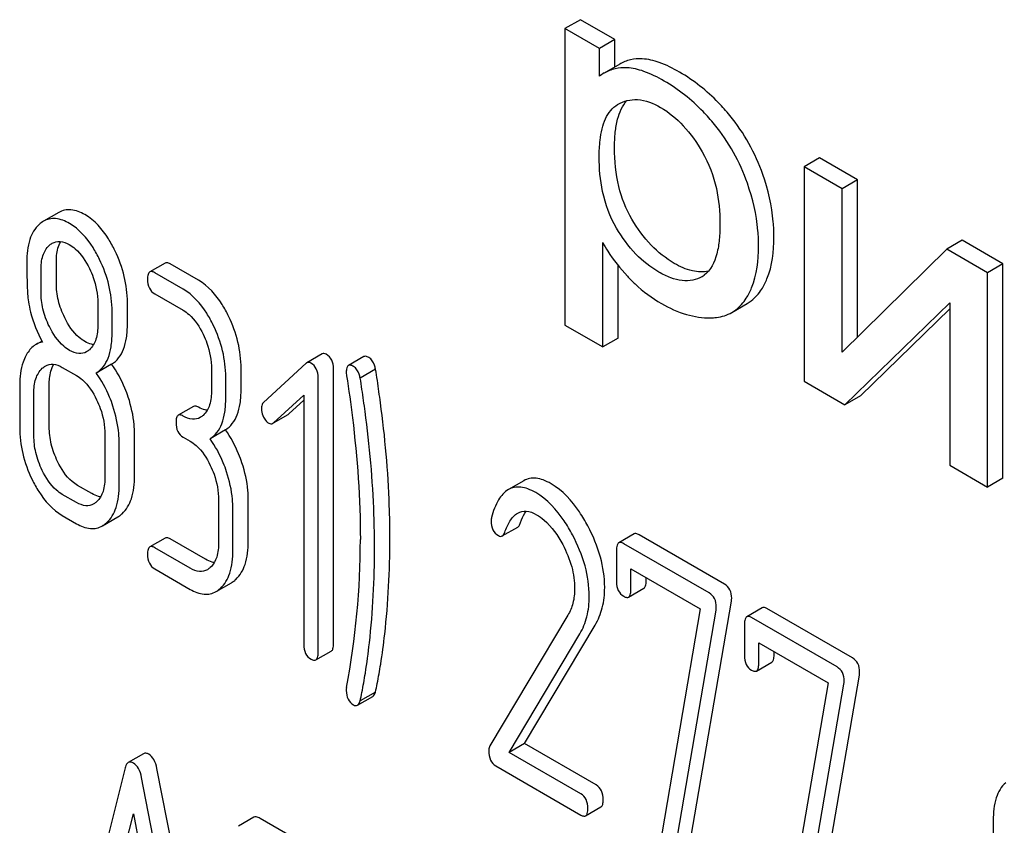
# Model space of a CAD drawing. Units: millimetres. Extents: x 0 to 4200, y -3 to 2970.
# Drawn here: x 3247 to 3261, y 2055 to 2066 of the extents above; entities that cross this region are included whole.
import ezdxf

# ---------------------------------------------------------------- set-up
doc = ezdxf.new("R2010")
doc.units = ezdxf.units.MM
doc.header["$LTSCALE"] = 231
doc.layers.get('0').update_dxf_attribs({"linetype": 'CONTINUOUS'})

msp = doc.modelspace()

# ---------------------------------------------------------------- linework, layer by layer
at = {"color": 7, "linetype": 'Continuous'}
for p, q in [((3255.225, 2066.232), (3255.012, 2066.109)), ((3255.7, 2065.957), (3255.225, 2066.232)), ((3255.012, 2066.109), (3255.012, 2062.019)), ((3255.488, 2065.835), (3255.012, 2066.109)), ((3255.7, 2065.957), (3255.488, 2065.835)), ((3255.7, 2065.58), (3255.7, 2065.957)), ((3255.488, 2065.451), (3255.488, 2065.835)), ((3255.768, 2065.619), (3255.556, 2065.496)), ((3255.74, 2065.063), (3255.746, 2065.066)), ((3258.527, 2064.325), (3258.315, 2064.203)), ((3259.049, 2064.024), (3258.527, 2064.325)), ((3258.315, 2064.203), (3258.315, 2061.245)), ((3258.837, 2063.901), (3258.315, 2064.203)), ((3259.049, 2064.024), (3258.837, 2063.901)), ((3259.049, 2061.854), (3259.049, 2064.024)), ((3258.837, 2061.646), (3258.837, 2063.901)), ((3248.026, 2063.573), (3247.814, 2063.451)), ((3255.534, 2061.717), (3255.534, 2063.157)), ((3260.496, 2063.189), (3260.284, 2063.066)), ((3261.058, 2062.864), (3260.496, 2063.189)), ((3260.284, 2063.066), (3258.837, 2061.646)), ((3260.846, 2062.741), (3260.284, 2063.066)), ((3247.992, 2062.6), (3247.992, 2062.898)), ((3247.78, 2062.478), (3247.78, 2062.775)), ((3249.494, 2062.875), (3249.282, 2062.753)), ((3249.954, 2062.638), (3249.562, 2062.864)), ((3255.747, 2061.84), (3255.747, 2062.841)), ((3261.058, 2062.864), (3260.846, 2062.741)), ((3261.058, 2059.906), (3261.058, 2062.864)), ((3249.742, 2062.515), (3249.349, 2062.742)), ((3256.905, 2062.688), (3256.903, 2062.687)), ((3260.846, 2059.784), (3260.846, 2062.741)), ((3249.349, 2062.45), (3249.742, 2062.224)), ((3248.565, 2062.322), (3248.565, 2062.025)), ((3248.761, 2061.912), (3248.761, 2062.209)), ((3248.973, 2062.034), (3248.973, 2062.332)), ((3257.316, 2062.194), (3257.528, 2062.317)), ((3258.878, 2060.921), (3260.324, 2062.327)), ((3259.09, 2061.043), (3260.324, 2062.243)), ((3260.324, 2062.327), (3260.324, 2060.085)), ((3255.012, 2062.019), (3255.534, 2061.717)), ((3247.794, 2061.799), (3247.712, 2061.752)), ((3255.747, 2061.84), (3255.534, 2061.717)), ((3251.661, 2061.622), (3251.449, 2061.499)), ((3252.236, 2061.584), (3252.024, 2061.461)), ((3248.074, 2061.435), (3248.271, 2061.322)), ((3248.755, 2061.48), (3248.543, 2061.357)), ((3250.134, 2061.413), (3250.134, 2061.122)), ((3250.542, 2061.131), (3250.542, 2061.423)), ((3251.439, 2061.492), (3250.852, 2060.952)), ((3251.818, 2057.622), (3251.818, 2061.416)), ((3252.398, 2061.411), (3252.186, 2061.288)), ((3250.33, 2061.008), (3250.33, 2061.3)), ((3251.605, 2057.5), (3251.605, 2061.294)), ((3247.486, 2061.192), (3247.486, 2060.608)), ((3247.894, 2060.617), (3247.894, 2061.201)), ((3258.315, 2061.245), (3258.878, 2060.921)), ((3247.682, 2060.495), (3247.682, 2061.078)), ((3250.989, 2060.672), (3251.409, 2061.054)), ((3251.202, 2060.794), (3251.409, 2060.983)), ((3251.409, 2061.054), (3251.409, 2057.613)), ((3259.09, 2061.043), (3258.878, 2060.921)), ((3249.887, 2060.898), (3249.675, 2060.776)), ((3250.99, 2060.67), (3251.191, 2060.786)), ((3250.325, 2060.574), (3250.113, 2060.451)), ((3248.663, 2060.512), (3248.663, 2059.928)), ((3249.071, 2059.938), (3249.071, 2060.521)), ((3249.742, 2060.473), (3249.84, 2060.416)), ((3248.859, 2059.815), (3248.859, 2060.399)), ((3260.324, 2060.085), (3260.846, 2059.784)), ((3261.058, 2059.906), (3260.846, 2059.784)), ((3248.483, 2059.694), (3248.286, 2059.807)), ((3254.443, 2059.872), (3254.231, 2059.75)), ((3248.271, 2059.571), (3248.074, 2059.684)), ((3250.232, 2059.606), (3250.232, 2059.022)), ((3250.428, 2058.909), (3250.428, 2059.493)), ((3250.641, 2059.031), (3250.641, 2059.615)), ((3248.074, 2059.393), (3248.271, 2059.279)), ((3248.628, 2059.25), (3248.84, 2059.372)), ((3254.148, 2059.11), (3254.36, 2059.233)), ((3249.494, 2059.082), (3249.282, 2058.959)), ((3255.968, 2059.138), (3255.756, 2059.015)), ((3257.214, 2058.446), (3256.035, 2059.127)), ((3249.84, 2058.665), (3249.349, 2058.948)), ((3250.052, 2058.788), (3249.562, 2059.071)), ((3257.002, 2058.324), (3255.823, 2059.004)), ((3255.725, 2058.915), (3255.725, 2058.477)), ((3249.349, 2058.656), (3249.84, 2058.373)), ((3255.921, 2058.364), (3255.921, 2058.656)), ((3255.921, 2058.656), (3256.879, 2058.103)), ((3250.197, 2058.344), (3250.409, 2058.466)), ((3256.133, 2058.487), (3256.133, 2058.533)), ((3255.891, 2058.267), (3256.103, 2058.389)), ((3256.72, 2054.76), (3257.31, 2058.21)), ((3255.052, 2058.017), (3253.975, 2056.213)), ((3256.879, 2058.103), (3256.316, 2054.813)), ((3256.508, 2054.638), (3257.098, 2058.087)), ((3257.734, 2058.119), (3257.522, 2057.996)), ((3258.98, 2057.427), (3257.801, 2058.108)), ((3254.454, 2056.246), (3255.429, 2057.881)), ((3257.491, 2057.896), (3257.491, 2057.458)), ((3258.768, 2057.304), (3257.589, 2057.985)), ((3254.242, 2056.124), (3255.217, 2057.758)), ((3257.687, 2057.345), (3257.687, 2057.637)), ((3257.687, 2057.637), (3258.644, 2057.084)), ((3251.575, 2057.4), (3251.787, 2057.522)), ((3257.899, 2057.467), (3257.899, 2057.514)), ((3257.656, 2057.247), (3257.868, 2057.37)), ((3258.486, 2053.741), (3259.076, 2057.19)), ((3258.644, 2057.084), (3258.081, 2053.793)), ((3258.273, 2053.618), (3258.864, 2057.068)), ((3252.398, 2056.957), (3252.186, 2056.835)), ((3252.148, 2056.775), (3252.36, 2056.898)), ((3254.454, 2056.246), (3254.242, 2056.124)), ((3255.443, 2055.675), (3254.454, 2056.246)), ((3249.197, 2056.107), (3248.985, 2055.985)), ((3255.231, 2055.553), (3254.242, 2056.124)), ((3248.942, 2055.911), (3248.117, 2052.623)), ((3250.206, 2051.661), (3249.381, 2055.902)), ((3254.058, 2055.938), (3255.231, 2055.261)), ((3249.994, 2051.539), (3249.169, 2055.78)), ((3248.638, 2053.597), (3249.055, 2055.279)), ((3249.055, 2055.279), (3249.473, 2053.115)), ((3255.298, 2055.25), (3255.51, 2055.372)), ((3250.719, 2055.23), (3250.507, 2055.108)), ((3252.223, 2054.396), (3250.805, 2055.214))]:
    msp.add_line(p, q, dxfattribs=at)
for centre, radius, start, end in [((3255.841, 2065.003), 0.571, 120.066, 128.276), ((3256.744, 2062.966), 0.321, 300.013, 305.804), ((3241.22, 2059.054), 10.968, 349.3117, 0.0346)]:
    msp.add_arc(centre, radius, start, end, dxfattribs=at)
for points, knots in [([(3256.08, 2065.692), (3256.025, 2065.694), (3255.916, 2065.686), (3255.814, 2065.646), (3255.768, 2065.619)], [0, 0, 0, 0, 0.50686, 1, 1, 1, 1]), ([(3256.593, 2065.509), (3256.504, 2065.56), (3256.34, 2065.643), (3256.159, 2065.688), (3256.08, 2065.692)], [0, 0, 0, 0, 0.5659, 1, 1, 1, 1]), ([(3255.867, 2065.569), (3255.813, 2065.571), (3255.704, 2065.563), (3255.602, 2065.523), (3255.556, 2065.496)], [0, 0, 0, 0, 0.50686, 1, 1, 1, 1]), ([(3256.381, 2065.386), (3256.291, 2065.438), (3256.127, 2065.52), (3255.947, 2065.566), (3255.867, 2065.569)], [0, 0, 0, 0, 0.5659, 1, 1, 1, 1]), ([(3257.288, 2064.911), (3257.238, 2064.972), (3257.035, 2065.201), (3256.79, 2065.395), (3256.593, 2065.509)], [0, 0, 0, 0, 0.256655, 1, 1, 1, 1]), ([(3257.076, 2064.788), (3257.026, 2064.849), (3256.822, 2065.078), (3256.578, 2065.272), (3256.381, 2065.386)], [0, 0, 0, 0, 0.256655, 1, 1, 1, 1]), ([(3255.485, 2064.341), (3255.485, 2064.417), (3255.491, 2064.547), (3255.52, 2064.723), (3255.566, 2064.864), (3255.637, 2064.983), (3255.704, 2065.041), (3255.74, 2065.063)], [0, 0, 0, 0, 0.286395, 0.487023, 0.672401, 0.841817, 1, 1, 1, 1]), ([(3255.697, 2064.464), (3255.697, 2064.535), (3255.703, 2064.669), (3255.739, 2064.894), (3255.803, 2065.045), (3255.868, 2065.116)], [0, 0, 0, 0, 0.314224, 0.581575, 1, 1, 1, 1]), ([(3255.746, 2065.066), (3255.785, 2065.089), (3255.872, 2065.124), (3256.079, 2065.141), (3256.235, 2065.078), (3256.332, 2065.022)], [0, 0, 0, 0, 0.219499, 0.451828, 1, 1, 1, 1]), ([(3256.332, 2065.022), (3256.448, 2064.955), (3256.67, 2064.771), (3256.834, 2064.537), (3256.908, 2064.407)], [0, 0, 0, 0, 0.473685, 1, 1, 1, 1]), ([(3257.531, 2063.975), (3257.48, 2064.122), (3257.352, 2064.409), (3257.175, 2064.668), (3257.076, 2064.788)], [0, 0, 0, 0, 0.498767, 1, 1, 1, 1]), ([(3257.743, 2064.098), (3257.692, 2064.245), (3257.564, 2064.531), (3257.387, 2064.79), (3257.288, 2064.911)], [0, 0, 0, 0, 0.498767, 1, 1, 1, 1]), ([(3255.936, 2063.48), (3255.855, 2063.62), (3255.729, 2063.943), (3255.697, 2064.285), (3255.697, 2064.464)], [0, 0, 0, 0, 0.476204, 1, 1, 1, 1]), ([(3256.908, 2064.407), (3256.998, 2064.251), (3257.121, 2063.925), (3257.152, 2063.582), (3257.152, 2063.42)], [0, 0, 0, 0, 0.528119, 1, 1, 1, 1]), ([(3255.724, 2063.358), (3255.634, 2063.513), (3255.514, 2063.839), (3255.485, 2064.181), (3255.485, 2064.341)], [0, 0, 0, 0, 0.528261, 1, 1, 1, 1]), ([(3257.686, 2063.11), (3257.686, 2063.18), (3257.672, 2063.474), (3257.604, 2063.765), (3257.531, 2063.975)], [0, 0, 0, 0, 0.241057, 1, 1, 1, 1]), ([(3257.898, 2063.232), (3257.898, 2063.303), (3257.884, 2063.597), (3257.816, 2063.887), (3257.743, 2064.098)], [0, 0, 0, 0, 0.241057, 1, 1, 1, 1]), ([(3248.387, 2063.543), (3248.327, 2063.577), (3248.233, 2063.616), (3248.105, 2063.609), (3248.051, 2063.588), (3248.026, 2063.573)], [0, 0, 0, 0, 0.542175, 0.772235, 1, 1, 1, 1]), ([(3248.174, 2063.42), (3248.115, 2063.455), (3248.021, 2063.494), (3247.893, 2063.487), (3247.838, 2063.465), (3247.814, 2063.451)], [0, 0, 0, 0, 0.542175, 0.772235, 1, 1, 1, 1]), ([(3248.8, 2063.047), (3248.773, 2063.103), (3248.67, 2063.293), (3248.52, 2063.465), (3248.387, 2063.543)], [0, 0, 0, 0, 0.286906, 1, 1, 1, 1]), ([(3256.521, 2062.871), (3256.404, 2062.939), (3256.179, 2063.119), (3256.011, 2063.352), (3255.936, 2063.48)], [0, 0, 0, 0, 0.475433, 1, 1, 1, 1]), ([(3247.756, 2063.409), (3247.695, 2063.354), (3247.599, 2063.183), (3247.584, 2062.994), (3247.584, 2062.889)], [0, 0, 0, 0, 0.437405, 1, 1, 1, 1]), ([(3248.588, 2062.925), (3248.561, 2062.981), (3248.458, 2063.17), (3248.308, 2063.343), (3248.174, 2063.42)], [0, 0, 0, 0, 0.286906, 1, 1, 1, 1]), ([(3256.309, 2062.749), (3256.192, 2062.816), (3255.967, 2062.996), (3255.8, 2063.229), (3255.724, 2063.358)], [0, 0, 0, 0, 0.47319, 1, 1, 1, 1]), ([(3257.152, 2063.42), (3257.152, 2063.347), (3257.147, 2063.206), (3257.109, 2062.956), (3257.025, 2062.773), (3256.932, 2062.706)], [0, 0, 0, 0, 0.285579, 0.551762, 1, 1, 1, 1]), ([(3247.935, 2063.149), (3247.967, 2063.167), (3248.052, 2063.186), (3248.131, 2063.153), (3248.17, 2063.131)], [0, 0, 0, 0, 0.449078, 1, 1, 1, 1]), ([(3247.992, 2062.898), (3247.992, 2062.925), (3247.996, 2063.019), (3248.018, 2063.115), (3248.052, 2063.173)], [0, 0, 0, 0, 0.288359, 1, 1, 1, 1]), ([(3255.534, 2063.157), (3255.556, 2063.117), (3255.654, 2062.952), (3255.774, 2062.801), (3255.874, 2062.694)], [0, 0, 0, 0, 0.239165, 1, 1, 1, 1]), ([(3257.727, 2062.512), (3257.756, 2062.558), (3257.869, 2062.781), (3257.898, 2063.038), (3257.898, 2063.232)], [0, 0, 0, 0, 0.217841, 1, 1, 1, 1]), ([(3247.78, 2062.775), (3247.78, 2062.843), (3247.79, 2062.967), (3247.853, 2063.081), (3247.894, 2063.118)], [0, 0, 0, 0, 0.547167, 1, 1, 1, 1]), ([(3248.17, 2063.131), (3248.199, 2063.114), (3248.318, 2063.028), (3248.399, 2062.901), (3248.449, 2062.8)], [0, 0, 0, 0, 0.228247, 1, 1, 1, 1]), ([(3248.973, 2062.332), (3248.973, 2062.452), (3248.942, 2062.7), (3248.855, 2062.933), (3248.8, 2063.047)], [0, 0, 0, 0, 0.488699, 1, 1, 1, 1]), ([(3257.515, 2062.39), (3257.544, 2062.435), (3257.657, 2062.658), (3257.686, 2062.915), (3257.686, 2063.11)], [0, 0, 0, 0, 0.217841, 1, 1, 1, 1]), ([(3247.584, 2062.889), (3247.584, 2062.777), (3247.586, 2062.595), (3247.596, 2062.412), (3247.607, 2062.341)], [0, 0, 0, 0, 0.609104, 1, 1, 1, 1]), ([(3248.761, 2062.209), (3248.761, 2062.33), (3248.73, 2062.577), (3248.643, 2062.811), (3248.588, 2062.925)], [0, 0, 0, 0, 0.488699, 1, 1, 1, 1]), ([(3248.449, 2062.8), (3248.468, 2062.76), (3248.533, 2062.609), (3248.565, 2062.443), (3248.565, 2062.322)], [0, 0, 0, 0, 0.268655, 1, 1, 1, 1]), ([(3249.282, 2062.753), (3249.27, 2062.746), (3249.252, 2062.71), (3249.251, 2062.675), (3249.251, 2062.653)], [0, 0, 0, 0, 0.38345, 1, 1, 1, 1]), ([(3249.349, 2062.742), (3249.343, 2062.746), (3249.323, 2062.756), (3249.296, 2062.761), (3249.282, 2062.753)], [0, 0, 0, 0, 0.327898, 1, 1, 1, 1]), ([(3249.562, 2062.864), (3249.555, 2062.868), (3249.535, 2062.879), (3249.508, 2062.883), (3249.494, 2062.875)], [0, 0, 0, 0, 0.327898, 1, 1, 1, 1]), ([(3256.903, 2062.687), (3256.864, 2062.665), (3256.774, 2062.63), (3256.624, 2062.626), (3256.465, 2062.668), (3256.361, 2062.719), (3256.309, 2062.749)], [0, 0, 0, 0, 0.216975, 0.449124, 0.709301, 1, 1, 1, 1]), ([(3256.993, 2062.762), (3256.921, 2062.747), (3256.75, 2062.756), (3256.599, 2062.826), (3256.521, 2062.871)], [0, 0, 0, 0, 0.449038, 1, 1, 1, 1]), ([(3249.251, 2062.653), (3249.251, 2062.611), (3249.261, 2062.529), (3249.318, 2062.468), (3249.349, 2062.45)], [0, 0, 0, 0, 0.539315, 1, 1, 1, 1]), ([(3250.37, 2062.141), (3250.343, 2062.197), (3250.239, 2062.388), (3250.089, 2062.56), (3249.954, 2062.638)], [0, 0, 0, 0, 0.285995, 1, 1, 1, 1]), ([(3255.874, 2062.694), (3255.908, 2062.657), (3256.05, 2062.514), (3256.213, 2062.392), (3256.343, 2062.317)], [0, 0, 0, 0, 0.252702, 1, 1, 1, 1]), ([(3247.895, 2061.999), (3247.856, 2062.077), (3247.799, 2062.234), (3247.78, 2062.399), (3247.78, 2062.478)], [0, 0, 0, 0, 0.526461, 1, 1, 1, 1]), ([(3248.107, 2062.121), (3248.07, 2062.197), (3248.011, 2062.353), (3247.992, 2062.519), (3247.992, 2062.6)], [0, 0, 0, 0, 0.50896, 1, 1, 1, 1]), ([(3250.158, 2062.018), (3250.131, 2062.075), (3250.027, 2062.265), (3249.876, 2062.438), (3249.742, 2062.515)], [0, 0, 0, 0, 0.285995, 1, 1, 1, 1]), ([(3257.528, 2062.317), (3257.548, 2062.328), (3257.626, 2062.38), (3257.689, 2062.452), (3257.727, 2062.512)], [0, 0, 0, 0, 0.241825, 1, 1, 1, 1]), ([(3247.607, 2062.341), (3247.614, 2062.294), (3247.652, 2062.1), (3247.729, 2061.915), (3247.802, 2061.785)], [0, 0, 0, 0, 0.244822, 1, 1, 1, 1]), ([(3257.316, 2062.194), (3257.335, 2062.205), (3257.413, 2062.257), (3257.477, 2062.33), (3257.515, 2062.39)], [0, 0, 0, 0, 0.241825, 1, 1, 1, 1]), ([(3249.742, 2062.224), (3249.771, 2062.207), (3249.889, 2062.12), (3249.97, 2061.993), (3250.018, 2061.892)], [0, 0, 0, 0, 0.228316, 1, 1, 1, 1]), ([(3256.343, 2062.317), (3256.453, 2062.254), (3256.671, 2062.154), (3256.91, 2062.117), (3257.021, 2062.119)], [0, 0, 0, 0, 0.532429, 1, 1, 1, 1]), ([(3248.387, 2061.792), (3248.359, 2061.808), (3248.24, 2061.893), (3248.157, 2062.02), (3248.107, 2062.121)], [0, 0, 0, 0, 0.22263, 1, 1, 1, 1]), ([(3250.542, 2061.423), (3250.542, 2061.544), (3250.512, 2061.793), (3250.425, 2062.027), (3250.37, 2062.141)], [0, 0, 0, 0, 0.490217, 1, 1, 1, 1]), ([(3257.021, 2062.119), (3257.048, 2062.119), (3257.15, 2062.125), (3257.251, 2062.157), (3257.316, 2062.194)], [0, 0, 0, 0, 0.266336, 1, 1, 1, 1]), ([(3248.174, 2061.669), (3248.146, 2061.686), (3248.027, 2061.771), (3247.944, 2061.898), (3247.895, 2061.999)], [0, 0, 0, 0, 0.228133, 1, 1, 1, 1]), ([(3248.565, 2062.025), (3248.565, 2061.957), (3248.554, 2061.832), (3248.491, 2061.718), (3248.449, 2061.68)], [0, 0, 0, 0, 0.54713, 1, 1, 1, 1]), ([(3248.755, 2061.48), (3248.792, 2061.503), (3248.859, 2061.564), (3248.928, 2061.691), (3248.966, 2061.852), (3248.973, 2061.97), (3248.973, 2062.034)], [0, 0, 0, 0, 0.2066, 0.429812, 0.689767, 1, 1, 1, 1]), ([(3250.33, 2061.3), (3250.33, 2061.422), (3250.3, 2061.67), (3250.213, 2061.905), (3250.158, 2062.018)], [0, 0, 0, 0, 0.490217, 1, 1, 1, 1]), ([(3248.543, 2061.357), (3248.579, 2061.38), (3248.647, 2061.441), (3248.715, 2061.569), (3248.754, 2061.729), (3248.761, 2061.847), (3248.761, 2061.912)], [0, 0, 0, 0, 0.2066, 0.429812, 0.689767, 1, 1, 1, 1]), ([(3250.018, 2061.892), (3250.038, 2061.852), (3250.102, 2061.7), (3250.134, 2061.534), (3250.134, 2061.413)], [0, 0, 0, 0, 0.268572, 1, 1, 1, 1]), ([(3247.712, 2061.752), (3247.697, 2061.744), (3247.639, 2061.703), (3247.596, 2061.643), (3247.57, 2061.595)], [0, 0, 0, 0, 0.231668, 1, 1, 1, 1]), ([(3248.409, 2061.651), (3248.378, 2061.632), (3248.292, 2061.614), (3248.213, 2061.647), (3248.174, 2061.669)], [0, 0, 0, 0, 0.448817, 1, 1, 1, 1]), ([(3248.505, 2061.749), (3248.495, 2061.751), (3248.454, 2061.758), (3248.415, 2061.776), (3248.387, 2061.792)], [0, 0, 0, 0, 0.228125, 1, 1, 1, 1]), ([(3247.57, 2061.595), (3247.556, 2061.568), (3247.501, 2061.44), (3247.486, 2061.299), (3247.486, 2061.192)], [0, 0, 0, 0, 0.224352, 1, 1, 1, 1]), ([(3251.718, 2061.617), (3251.708, 2061.622), (3251.689, 2061.631), (3251.668, 2061.626), (3251.661, 2061.622)], [0, 0, 0, 0, 0.553266, 1, 1, 1, 1]), ([(3251.818, 2061.416), (3251.818, 2061.457), (3251.806, 2061.538), (3251.749, 2061.599), (3251.718, 2061.617)], [0, 0, 0, 0, 0.529989, 1, 1, 1, 1]), ([(3252.306, 2061.572), (3252.299, 2061.576), (3252.278, 2061.587), (3252.25, 2061.592), (3252.236, 2061.584)], [0, 0, 0, 0, 0.328236, 1, 1, 1, 1]), ([(3252.398, 2061.411), (3252.394, 2061.429), (3252.377, 2061.489), (3252.343, 2061.55), (3252.306, 2061.572)], [0, 0, 0, 0, 0.310822, 1, 1, 1, 1]), ([(3247.682, 2061.078), (3247.682, 2061.146), (3247.692, 2061.271), (3247.756, 2061.385), (3247.798, 2061.423)], [0, 0, 0, 0, 0.547286, 1, 1, 1, 1]), ([(3247.839, 2061.453), (3247.871, 2061.472), (3247.956, 2061.491), (3248.035, 2061.458), (3248.074, 2061.435)], [0, 0, 0, 0, 0.449078, 1, 1, 1, 1]), ([(3247.894, 2061.201), (3247.894, 2061.228), (3247.898, 2061.323), (3247.921, 2061.42), (3247.955, 2061.478)], [0, 0, 0, 0, 0.287735, 1, 1, 1, 1]), ([(3248.985, 2061.023), (3248.971, 2061.066), (3248.912, 2061.226), (3248.83, 2061.378), (3248.755, 2061.48)], [0, 0, 0, 0, 0.26181, 1, 1, 1, 1]), ([(3251.505, 2061.494), (3251.496, 2061.5), (3251.477, 2061.508), (3251.456, 2061.504), (3251.449, 2061.499)], [0, 0, 0, 0, 0.553266, 1, 1, 1, 1]), ([(3251.605, 2061.294), (3251.605, 2061.335), (3251.594, 2061.415), (3251.537, 2061.476), (3251.505, 2061.494)], [0, 0, 0, 0, 0.529989, 1, 1, 1, 1]), ([(3252.024, 2061.461), (3252.013, 2061.455), (3251.995, 2061.421), (3251.994, 2061.388), (3251.994, 2061.367)], [0, 0, 0, 0, 0.386594, 1, 1, 1, 1]), ([(3252.094, 2061.449), (3252.087, 2061.453), (3252.066, 2061.464), (3252.038, 2061.469), (3252.024, 2061.461)], [0, 0, 0, 0, 0.328236, 1, 1, 1, 1]), ([(3252.186, 2061.288), (3252.182, 2061.307), (3252.165, 2061.366), (3252.131, 2061.428), (3252.094, 2061.449)], [0, 0, 0, 0, 0.310822, 1, 1, 1, 1]), ([(3252.466, 2060.948), (3252.452, 2061.05), (3252.43, 2061.205), (3252.408, 2061.359), (3252.398, 2061.411)], [0, 0, 0, 0, 0.662575, 1, 1, 1, 1]), ([(3248.271, 2061.322), (3248.299, 2061.306), (3248.417, 2061.219), (3248.498, 2061.091), (3248.547, 2060.99)], [0, 0, 0, 0, 0.228316, 1, 1, 1, 1]), ([(3248.773, 2060.901), (3248.759, 2060.943), (3248.7, 2061.104), (3248.618, 2061.256), (3248.543, 2061.357)], [0, 0, 0, 0, 0.26181, 1, 1, 1, 1]), ([(3251.994, 2061.367), (3251.994, 2061.356), (3251.994, 2061.34), (3251.997, 2061.325), (3251.998, 2061.321)], [0, 0, 0, 0, 0.730792, 1, 1, 1, 1]), ([(3251.998, 2061.321), (3252.028, 2061.128), (3252.133, 2060.379), (3252.188, 2059.622), (3252.188, 2059.06)], [0, 0, 0, 0, 0.257917, 1, 1, 1, 1]), ([(3252.254, 2060.826), (3252.24, 2060.928), (3252.218, 2061.082), (3252.196, 2061.236), (3252.186, 2061.288)], [0, 0, 0, 0, 0.662575, 1, 1, 1, 1]), ([(3250.134, 2061.122), (3250.134, 2061.053), (3250.124, 2060.927), (3250.06, 2060.812), (3250.018, 2060.774)], [0, 0, 0, 0, 0.547305, 1, 1, 1, 1]), ([(3250.325, 2060.574), (3250.361, 2060.596), (3250.428, 2060.658), (3250.497, 2060.786), (3250.536, 2060.948), (3250.542, 2061.067), (3250.542, 2061.131)], [0, 0, 0, 0, 0.206227, 0.429909, 0.690334, 1, 1, 1, 1]), ([(3248.547, 2060.99), (3248.566, 2060.95), (3248.631, 2060.799), (3248.663, 2060.633), (3248.663, 2060.512)], [0, 0, 0, 0, 0.268572, 1, 1, 1, 1]), ([(3249.071, 2060.521), (3249.071, 2060.562), (3249.063, 2060.733), (3249.025, 2060.901), (3248.985, 2061.023)], [0, 0, 0, 0, 0.24121, 1, 1, 1, 1]), ([(3250.113, 2060.451), (3250.149, 2060.474), (3250.216, 2060.536), (3250.285, 2060.664), (3250.324, 2060.825), (3250.33, 2060.944), (3250.33, 2061.008)], [0, 0, 0, 0, 0.206227, 0.429909, 0.690334, 1, 1, 1, 1]), ([(3248.859, 2060.399), (3248.859, 2060.44), (3248.851, 2060.61), (3248.813, 2060.778), (3248.773, 2060.901)], [0, 0, 0, 0, 0.24121, 1, 1, 1, 1]), ([(3249.954, 2060.887), (3249.947, 2060.891), (3249.927, 2060.901), (3249.9, 2060.906), (3249.887, 2060.898)], [0, 0, 0, 0, 0.327895, 1, 1, 1, 1]), ([(3250.074, 2060.844), (3250.064, 2060.845), (3250.022, 2060.852), (3249.983, 2060.87), (3249.954, 2060.887)], [0, 0, 0, 0, 0.227094, 1, 1, 1, 1]), ([(3250.852, 2060.952), (3250.847, 2060.948), (3250.828, 2060.926), (3250.823, 2060.895), (3250.823, 2060.873)], [0, 0, 0, 0, 0.229395, 1, 1, 1, 1]), ([(3250.823, 2060.873), (3250.823, 2060.863), (3250.825, 2060.821), (3250.838, 2060.78), (3250.852, 2060.751)], [0, 0, 0, 0, 0.243035, 1, 1, 1, 1]), ([(3252.596, 2059.07), (3252.596, 2059.223), (3252.585, 2059.85), (3252.53, 2060.477), (3252.466, 2060.948)], [0, 0, 0, 0, 0.243602, 1, 1, 1, 1]), ([(3249.675, 2060.776), (3249.663, 2060.769), (3249.645, 2060.733), (3249.644, 2060.697), (3249.644, 2060.675)], [0, 0, 0, 0, 0.383451, 1, 1, 1, 1]), ([(3249.742, 2060.765), (3249.735, 2060.768), (3249.715, 2060.779), (3249.688, 2060.783), (3249.675, 2060.776)], [0, 0, 0, 0, 0.327895, 1, 1, 1, 1]), ([(3249.979, 2060.745), (3249.947, 2060.726), (3249.86, 2060.708), (3249.781, 2060.742), (3249.742, 2060.765)], [0, 0, 0, 0, 0.448454, 1, 1, 1, 1]), ([(3250.852, 2060.751), (3250.857, 2060.741), (3250.874, 2060.709), (3250.9, 2060.679), (3250.923, 2060.666)], [0, 0, 0, 0, 0.288663, 1, 1, 1, 1]), ([(3252.384, 2058.947), (3252.384, 2059.1), (3252.373, 2059.728), (3252.317, 2060.355), (3252.254, 2060.826)], [0, 0, 0, 0, 0.243602, 1, 1, 1, 1]), ([(3247.486, 2060.608), (3247.486, 2060.487), (3247.516, 2060.238), (3247.602, 2060.003), (3247.657, 2059.889)], [0, 0, 0, 0, 0.489219, 1, 1, 1, 1]), ([(3248.009, 2060.138), (3247.972, 2060.214), (3247.914, 2060.371), (3247.894, 2060.537), (3247.894, 2060.617)], [0, 0, 0, 0, 0.513206, 1, 1, 1, 1]), ([(3249.644, 2060.675), (3249.644, 2060.633), (3249.653, 2060.552), (3249.711, 2060.491), (3249.742, 2060.473)], [0, 0, 0, 0, 0.539317, 1, 1, 1, 1]), ([(3250.554, 2060.117), (3250.54, 2060.16), (3250.482, 2060.32), (3250.399, 2060.472), (3250.325, 2060.574)], [0, 0, 0, 0, 0.26181, 1, 1, 1, 1]), ([(3250.923, 2060.666), (3250.932, 2060.661), (3250.951, 2060.654), (3250.971, 2060.659), (3250.979, 2060.664)], [0, 0, 0, 0, 0.519591, 1, 1, 1, 1]), ([(3247.797, 2060.015), (3247.759, 2060.094), (3247.701, 2060.25), (3247.682, 2060.416), (3247.682, 2060.495)], [0, 0, 0, 0, 0.526161, 1, 1, 1, 1]), ([(3250.342, 2059.995), (3250.328, 2060.037), (3250.269, 2060.197), (3250.187, 2060.35), (3250.113, 2060.451)], [0, 0, 0, 0, 0.26181, 1, 1, 1, 1]), ([(3249.84, 2060.416), (3249.869, 2060.399), (3249.987, 2060.313), (3250.068, 2060.185), (3250.117, 2060.084)], [0, 0, 0, 0, 0.228316, 1, 1, 1, 1]), ([(3248.286, 2059.807), (3248.259, 2059.823), (3248.14, 2059.908), (3248.058, 2060.036), (3248.009, 2060.138)], [0, 0, 0, 0, 0.219599, 1, 1, 1, 1]), ([(3250.117, 2060.084), (3250.136, 2060.044), (3250.2, 2059.893), (3250.232, 2059.726), (3250.232, 2059.606)], [0, 0, 0, 0, 0.268572, 1, 1, 1, 1]), ([(3250.641, 2059.615), (3250.641, 2059.656), (3250.633, 2059.826), (3250.595, 2059.995), (3250.554, 2060.117)], [0, 0, 0, 0, 0.241209, 1, 1, 1, 1]), ([(3248.074, 2059.684), (3248.046, 2059.701), (3247.927, 2059.787), (3247.846, 2059.914), (3247.797, 2060.015)], [0, 0, 0, 0, 0.228192, 1, 1, 1, 1]), ([(3248.663, 2059.928), (3248.663, 2059.86), (3248.653, 2059.734), (3248.589, 2059.619), (3248.547, 2059.581)], [0, 0, 0, 0, 0.547306, 1, 1, 1, 1]), ([(3248.899, 2059.416), (3248.959, 2059.471), (3249.055, 2059.642), (3249.071, 2059.832), (3249.071, 2059.938)], [0, 0, 0, 0, 0.43553, 1, 1, 1, 1]), ([(3250.428, 2059.493), (3250.428, 2059.534), (3250.421, 2059.704), (3250.382, 2059.872), (3250.342, 2059.995)], [0, 0, 0, 0, 0.241209, 1, 1, 1, 1]), ([(3254.821, 2059.831), (3254.786, 2059.851), (3254.72, 2059.884), (3254.619, 2059.91), (3254.524, 2059.908), (3254.468, 2059.887), (3254.443, 2059.872)], [0, 0, 0, 0, 0.300629, 0.556512, 0.782643, 1, 1, 1, 1]), ([(3247.657, 2059.889), (3247.685, 2059.832), (3247.788, 2059.642), (3247.94, 2059.47), (3248.074, 2059.393)], [0, 0, 0, 0, 0.28736, 1, 1, 1, 1]), ([(3248.686, 2059.293), (3248.747, 2059.348), (3248.843, 2059.52), (3248.859, 2059.709), (3248.859, 2059.815)], [0, 0, 0, 0, 0.43553, 1, 1, 1, 1]), ([(3254.609, 2059.708), (3254.574, 2059.728), (3254.508, 2059.761), (3254.406, 2059.788), (3254.312, 2059.785), (3254.256, 2059.764), (3254.231, 2059.75)], [0, 0, 0, 0, 0.300629, 0.556512, 0.782643, 1, 1, 1, 1]), ([(3255.328, 2059.248), (3255.293, 2059.314), (3255.162, 2059.537), (3254.981, 2059.739), (3254.821, 2059.831)], [0, 0, 0, 0, 0.289812, 1, 1, 1, 1]), ([(3248.603, 2059.65), (3248.593, 2059.651), (3248.551, 2059.659), (3248.511, 2059.677), (3248.483, 2059.694)], [0, 0, 0, 0, 0.227093, 1, 1, 1, 1]), ([(3254.231, 2059.75), (3254.175, 2059.718), (3254.072, 2059.595), (3254.022, 2059.451), (3253.999, 2059.366)], [0, 0, 0, 0, 0.422832, 1, 1, 1, 1]), ([(3255.116, 2059.125), (3255.081, 2059.192), (3254.95, 2059.414), (3254.768, 2059.616), (3254.609, 2059.708)], [0, 0, 0, 0, 0.289812, 1, 1, 1, 1]), ([(3248.507, 2059.552), (3248.476, 2059.533), (3248.389, 2059.515), (3248.31, 2059.549), (3248.271, 2059.571)], [0, 0, 0, 0, 0.448454, 1, 1, 1, 1]), ([(3248.84, 2059.372), (3248.855, 2059.381), (3248.875, 2059.395), (3248.894, 2059.411), (3248.899, 2059.416)], [0, 0, 0, 0, 0.741297, 1, 1, 1, 1]), ([(3254.182, 2059.162), (3254.201, 2059.215), (3254.243, 2059.314), (3254.316, 2059.401), (3254.36, 2059.426)], [0, 0, 0, 0, 0.525555, 1, 1, 1, 1]), ([(3254.36, 2059.426), (3254.395, 2059.446), (3254.49, 2059.466), (3254.577, 2059.429), (3254.621, 2059.404)], [0, 0, 0, 0, 0.448406, 1, 1, 1, 1]), ([(3254.394, 2059.284), (3254.4, 2059.3), (3254.422, 2059.359), (3254.45, 2059.416), (3254.475, 2059.453)], [0, 0, 0, 0, 0.278963, 1, 1, 1, 1]), ([(3254.621, 2059.404), (3254.657, 2059.383), (3254.807, 2059.273), (3254.914, 2059.116), (3254.981, 2058.991)], [0, 0, 0, 0, 0.228505, 1, 1, 1, 1]), ([(3248.271, 2059.279), (3248.329, 2059.246), (3248.422, 2059.207), (3248.549, 2059.214), (3248.603, 2059.235), (3248.628, 2059.25)], [0, 0, 0, 0, 0.540742, 0.771351, 1, 1, 1, 1]), ([(3248.628, 2059.25), (3248.643, 2059.259), (3248.663, 2059.273), (3248.682, 2059.289), (3248.686, 2059.293)], [0, 0, 0, 0, 0.741297, 1, 1, 1, 1]), ([(3253.993, 2059.317), (3253.993, 2059.275), (3254.004, 2059.194), (3254.063, 2059.134), (3254.095, 2059.115)], [0, 0, 0, 0, 0.530006, 1, 1, 1, 1]), ([(3254.36, 2059.233), (3254.364, 2059.235), (3254.38, 2059.248), (3254.389, 2059.268), (3254.394, 2059.284)], [0, 0, 0, 0, 0.202196, 1, 1, 1, 1]), ([(3255.561, 2058.4), (3255.561, 2058.541), (3255.516, 2058.837), (3255.401, 2059.112), (3255.328, 2059.248)], [0, 0, 0, 0, 0.476999, 1, 1, 1, 1]), ([(3249.562, 2059.071), (3249.555, 2059.075), (3249.535, 2059.085), (3249.508, 2059.09), (3249.494, 2059.082)], [0, 0, 0, 0, 0.327898, 1, 1, 1, 1]), ([(3254.095, 2059.115), (3254.104, 2059.11), (3254.121, 2059.102), (3254.141, 2059.106), (3254.148, 2059.11)], [0, 0, 0, 0, 0.546836, 1, 1, 1, 1]), ([(3254.148, 2059.11), (3254.151, 2059.112), (3254.168, 2059.126), (3254.177, 2059.146), (3254.182, 2059.162)], [0, 0, 0, 0, 0.202196, 1, 1, 1, 1]), ([(3255.348, 2058.278), (3255.348, 2058.418), (3255.304, 2058.715), (3255.189, 2058.989), (3255.116, 2059.125)], [0, 0, 0, 0, 0.476999, 1, 1, 1, 1]), ([(3256.035, 2059.127), (3256.029, 2059.131), (3256.009, 2059.141), (3255.982, 2059.146), (3255.968, 2059.138)], [0, 0, 0, 0, 0.327895, 1, 1, 1, 1]), ([(3249.282, 2058.959), (3249.27, 2058.952), (3249.252, 2058.917), (3249.251, 2058.881), (3249.251, 2058.859)], [0, 0, 0, 0, 0.38345, 1, 1, 1, 1]), ([(3249.349, 2058.948), (3249.343, 2058.952), (3249.323, 2058.963), (3249.296, 2058.967), (3249.282, 2058.959)], [0, 0, 0, 0, 0.327898, 1, 1, 1, 1]), ([(3250.232, 2059.022), (3250.232, 2058.954), (3250.222, 2058.828), (3250.158, 2058.713), (3250.117, 2058.675)], [0, 0, 0, 0, 0.547306, 1, 1, 1, 1]), ([(3250.468, 2058.51), (3250.528, 2058.564), (3250.625, 2058.736), (3250.641, 2058.926), (3250.641, 2059.031)], [0, 0, 0, 0, 0.435531, 1, 1, 1, 1]), ([(3252.257, 2057.219), (3252.279, 2057.357), (3252.355, 2057.93), (3252.384, 2058.509), (3252.384, 2058.947)], [0, 0, 0, 0, 0.241199, 1, 1, 1, 1]), ([(3252.469, 2057.342), (3252.491, 2057.479), (3252.567, 2058.052), (3252.596, 2058.631), (3252.596, 2059.07)], [0, 0, 0, 0, 0.241199, 1, 1, 1, 1]), ([(3254.981, 2058.991), (3255.033, 2058.893), (3255.116, 2058.697), (3255.146, 2058.485), (3255.146, 2058.385)], [0, 0, 0, 0, 0.526608, 1, 1, 1, 1]), ([(3255.756, 2059.015), (3255.744, 2059.009), (3255.726, 2058.973), (3255.725, 2058.937), (3255.725, 2058.915)], [0, 0, 0, 0, 0.383449, 1, 1, 1, 1]), ([(3255.823, 2059.004), (3255.817, 2059.008), (3255.797, 2059.019), (3255.769, 2059.023), (3255.756, 2059.015)], [0, 0, 0, 0, 0.327895, 1, 1, 1, 1]), ([(3249.251, 2058.859), (3249.251, 2058.817), (3249.261, 2058.735), (3249.318, 2058.674), (3249.349, 2058.656)], [0, 0, 0, 0, 0.539315, 1, 1, 1, 1]), ([(3250.256, 2058.387), (3250.316, 2058.442), (3250.412, 2058.614), (3250.428, 2058.803), (3250.428, 2058.909)], [0, 0, 0, 0, 0.435531, 1, 1, 1, 1]), ([(3250.172, 2058.744), (3250.163, 2058.745), (3250.12, 2058.753), (3250.081, 2058.771), (3250.052, 2058.788)], [0, 0, 0, 0, 0.227093, 1, 1, 1, 1]), ([(3250.077, 2058.645), (3250.045, 2058.627), (3249.958, 2058.608), (3249.879, 2058.642), (3249.84, 2058.665)], [0, 0, 0, 0, 0.448454, 1, 1, 1, 1]), ([(3250.409, 2058.466), (3250.425, 2058.475), (3250.445, 2058.489), (3250.463, 2058.505), (3250.468, 2058.51)], [0, 0, 0, 0, 0.741297, 1, 1, 1, 1]), ([(3255.429, 2057.881), (3255.473, 2057.955), (3255.542, 2058.124), (3255.561, 2058.306), (3255.561, 2058.4)], [0, 0, 0, 0, 0.477466, 1, 1, 1, 1]), ([(3255.725, 2058.477), (3255.725, 2058.436), (3255.735, 2058.356), (3255.792, 2058.296), (3255.823, 2058.278)], [0, 0, 0, 0, 0.534952, 1, 1, 1, 1]), ([(3256.103, 2058.389), (3256.114, 2058.396), (3256.132, 2058.43), (3256.133, 2058.465), (3256.133, 2058.487)], [0, 0, 0, 0, 0.382539, 1, 1, 1, 1]), ([(3257.314, 2058.251), (3257.314, 2058.291), (3257.302, 2058.37), (3257.246, 2058.428), (3257.214, 2058.446)], [0, 0, 0, 0, 0.524957, 1, 1, 1, 1]), ([(3249.84, 2058.373), (3249.898, 2058.34), (3249.992, 2058.301), (3250.118, 2058.308), (3250.172, 2058.329), (3250.197, 2058.344)], [0, 0, 0, 0, 0.540741, 0.771351, 1, 1, 1, 1]), ([(3250.197, 2058.344), (3250.213, 2058.353), (3250.233, 2058.367), (3250.251, 2058.383), (3250.256, 2058.387)], [0, 0, 0, 0, 0.741297, 1, 1, 1, 1]), ([(3255.146, 2058.385), (3255.146, 2058.317), (3255.133, 2058.188), (3255.083, 2058.068), (3255.052, 2058.017)], [0, 0, 0, 0, 0.53397, 1, 1, 1, 1]), ([(3255.217, 2057.758), (3255.261, 2057.832), (3255.33, 2058.002), (3255.348, 2058.183), (3255.348, 2058.278)], [0, 0, 0, 0, 0.477466, 1, 1, 1, 1]), ([(3255.823, 2058.278), (3255.83, 2058.274), (3255.85, 2058.263), (3255.877, 2058.259), (3255.891, 2058.267)], [0, 0, 0, 0, 0.325564, 1, 1, 1, 1]), ([(3255.891, 2058.267), (3255.902, 2058.273), (3255.92, 2058.308), (3255.921, 2058.343), (3255.921, 2058.364)], [0, 0, 0, 0, 0.382539, 1, 1, 1, 1]), ([(3257.102, 2058.129), (3257.102, 2058.169), (3257.09, 2058.248), (3257.033, 2058.306), (3257.002, 2058.324)], [0, 0, 0, 0, 0.524957, 1, 1, 1, 1]), ([(3257.522, 2057.996), (3257.51, 2057.989), (3257.492, 2057.954), (3257.491, 2057.918), (3257.491, 2057.896)], [0, 0, 0, 0, 0.38345, 1, 1, 1, 1]), ([(3257.589, 2057.985), (3257.582, 2057.989), (3257.562, 2057.999), (3257.535, 2058.004), (3257.522, 2057.996)], [0, 0, 0, 0, 0.327898, 1, 1, 1, 1]), ([(3257.801, 2058.108), (3257.794, 2058.111), (3257.774, 2058.122), (3257.747, 2058.126), (3257.734, 2058.119)], [0, 0, 0, 0, 0.327898, 1, 1, 1, 1]), ([(3251.409, 2057.613), (3251.409, 2057.571), (3251.418, 2057.49), (3251.476, 2057.429), (3251.507, 2057.411)], [0, 0, 0, 0, 0.539319, 1, 1, 1, 1]), ([(3251.787, 2057.522), (3251.799, 2057.529), (3251.817, 2057.564), (3251.818, 2057.6), (3251.818, 2057.622)], [0, 0, 0, 0, 0.379509, 1, 1, 1, 1]), ([(3251.575, 2057.4), (3251.586, 2057.406), (3251.605, 2057.442), (3251.605, 2057.478), (3251.605, 2057.5)], [0, 0, 0, 0, 0.379509, 1, 1, 1, 1]), ([(3257.491, 2057.458), (3257.491, 2057.417), (3257.5, 2057.336), (3257.558, 2057.276), (3257.589, 2057.258)], [0, 0, 0, 0, 0.534946, 1, 1, 1, 1]), ([(3257.868, 2057.37), (3257.88, 2057.377), (3257.898, 2057.411), (3257.899, 2057.446), (3257.899, 2057.467)], [0, 0, 0, 0, 0.382541, 1, 1, 1, 1]), ([(3251.507, 2057.411), (3251.514, 2057.407), (3251.534, 2057.396), (3251.561, 2057.392), (3251.575, 2057.4)], [0, 0, 0, 0, 0.325072, 1, 1, 1, 1]), ([(3252.398, 2056.957), (3252.406, 2056.996), (3252.432, 2057.124), (3252.456, 2057.252), (3252.469, 2057.342)], [0, 0, 0, 0, 0.303708, 1, 1, 1, 1]), ([(3257.656, 2057.247), (3257.668, 2057.254), (3257.686, 2057.288), (3257.687, 2057.323), (3257.687, 2057.345)], [0, 0, 0, 0, 0.382541, 1, 1, 1, 1]), ([(3259.08, 2057.232), (3259.08, 2057.272), (3259.068, 2057.351), (3259.011, 2057.409), (3258.98, 2057.427)], [0, 0, 0, 0, 0.524956, 1, 1, 1, 1]), ([(3252.186, 2056.835), (3252.194, 2056.874), (3252.219, 2057.001), (3252.244, 2057.129), (3252.257, 2057.219)], [0, 0, 0, 0, 0.303708, 1, 1, 1, 1]), ([(3257.589, 2057.258), (3257.595, 2057.255), (3257.615, 2057.244), (3257.643, 2057.24), (3257.656, 2057.247)], [0, 0, 0, 0, 0.325559, 1, 1, 1, 1]), ([(3258.868, 2057.109), (3258.868, 2057.149), (3258.856, 2057.228), (3258.799, 2057.286), (3258.768, 2057.304)], [0, 0, 0, 0, 0.524956, 1, 1, 1, 1]), ([(3251.994, 2056.978), (3251.994, 2056.937), (3252.005, 2056.857), (3252.063, 2056.798), (3252.094, 2056.78)], [0, 0, 0, 0, 0.529509, 1, 1, 1, 1]), ([(3252.36, 2056.898), (3252.364, 2056.9), (3252.383, 2056.916), (3252.392, 2056.939), (3252.398, 2056.957)], [0, 0, 0, 0, 0.199905, 1, 1, 1, 1]), ([(3252.094, 2056.78), (3252.103, 2056.775), (3252.121, 2056.767), (3252.14, 2056.771), (3252.148, 2056.775)], [0, 0, 0, 0, 0.550619, 1, 1, 1, 1]), ([(3252.148, 2056.775), (3252.152, 2056.778), (3252.17, 2056.793), (3252.18, 2056.817), (3252.186, 2056.835)], [0, 0, 0, 0, 0.199905, 1, 1, 1, 1]), ([(3249.268, 2056.099), (3249.256, 2056.106), (3249.233, 2056.117), (3249.206, 2056.113), (3249.197, 2056.107)], [0, 0, 0, 0, 0.561054, 1, 1, 1, 1]), ([(3249.381, 2055.902), (3249.373, 2055.945), (3249.351, 2056.021), (3249.297, 2056.082), (3249.268, 2056.099)], [0, 0, 0, 0, 0.560203, 1, 1, 1, 1]), ([(3253.975, 2056.213), (3253.973, 2056.209), (3253.964, 2056.189), (3253.962, 2056.166), (3253.962, 2056.148)], [0, 0, 0, 0, 0.22832, 1, 1, 1, 1]), ([(3253.962, 2056.148), (3253.962, 2056.104), (3253.97, 2056.021), (3254.027, 2055.956), (3254.058, 2055.938)], [0, 0, 0, 0, 0.551982, 1, 1, 1, 1]), ([(3248.985, 2055.985), (3248.98, 2055.982), (3248.958, 2055.963), (3248.948, 2055.933), (3248.942, 2055.911)], [0, 0, 0, 0, 0.197354, 1, 1, 1, 1]), ([(3249.055, 2055.977), (3249.043, 2055.984), (3249.02, 2055.994), (3248.994, 2055.99), (3248.985, 2055.985)], [0, 0, 0, 0, 0.561054, 1, 1, 1, 1]), ([(3249.169, 2055.78), (3249.16, 2055.823), (3249.139, 2055.898), (3249.085, 2055.96), (3249.055, 2055.977)], [0, 0, 0, 0, 0.560203, 1, 1, 1, 1]), ([(3261.096, 2055.707), (3261.035, 2055.653), (3260.939, 2055.481), (3260.924, 2055.292), (3260.924, 2055.187)], [0, 0, 0, 0, 0.437404, 1, 1, 1, 1]), ([(3255.329, 2055.35), (3255.329, 2055.392), (3255.318, 2055.473), (3255.262, 2055.535), (3255.231, 2055.553)], [0, 0, 0, 0, 0.538333, 1, 1, 1, 1]), ([(3255.541, 2055.473), (3255.541, 2055.515), (3255.53, 2055.595), (3255.474, 2055.657), (3255.443, 2055.675)], [0, 0, 0, 0, 0.538333, 1, 1, 1, 1]), ([(3255.51, 2055.372), (3255.522, 2055.379), (3255.54, 2055.415), (3255.541, 2055.45), (3255.541, 2055.473)], [0, 0, 0, 0, 0.379509, 1, 1, 1, 1]), ([(3255.298, 2055.25), (3255.31, 2055.257), (3255.328, 2055.292), (3255.329, 2055.328), (3255.329, 2055.35)], [0, 0, 0, 0, 0.379509, 1, 1, 1, 1]), ([(3250.805, 2055.214), (3250.797, 2055.219), (3250.771, 2055.233), (3250.736, 2055.24), (3250.719, 2055.23)], [0, 0, 0, 0, 0.33601, 1, 1, 1, 1]), ([(3255.231, 2055.261), (3255.237, 2055.257), (3255.257, 2055.247), (3255.284, 2055.242), (3255.298, 2055.25)], [0, 0, 0, 0, 0.325072, 1, 1, 1, 1]), ([(3260.924, 2055.187), (3260.924, 2055.076), (3260.926, 2054.893), (3260.936, 2054.71), (3260.947, 2054.64)], [0, 0, 0, 0, 0.609104, 1, 1, 1, 1])]:
    msp.add_open_spline(points, degree=3, knots=knots, dxfattribs=at)
for points in [[(3247.814, 2063.451), (3247.793, 2063.439), (3247.774, 2063.425), (3247.756, 2063.409)], [(3247.894, 2063.118), (3247.906, 2063.13), (3247.92, 2063.14), (3247.935, 2063.149)], [(3247.802, 2061.785), (3247.77, 2061.779), (3247.739, 2061.768), (3247.712, 2061.752)], [(3248.449, 2061.68), (3248.437, 2061.669), (3248.424, 2061.659), (3248.409, 2061.651)], [(3247.798, 2061.423), (3247.81, 2061.434), (3247.824, 2061.445), (3247.839, 2061.453)], [(3251.449, 2061.499), (3251.445, 2061.497), (3251.442, 2061.495), (3251.439, 2061.492)], [(3250.018, 2060.774), (3250.006, 2060.763), (3249.993, 2060.753), (3249.979, 2060.745)], [(3251.191, 2060.786), (3251.195, 2060.788), (3251.198, 2060.791), (3251.202, 2060.794)], [(3250.979, 2060.664), (3250.983, 2060.666), (3250.986, 2060.669), (3250.989, 2060.672)], [(3248.547, 2059.581), (3248.535, 2059.57), (3248.522, 2059.56), (3248.507, 2059.552)], [(3253.999, 2059.366), (3253.995, 2059.35), (3253.993, 2059.333), (3253.993, 2059.317)], [(3250.117, 2058.675), (3250.104, 2058.664), (3250.091, 2058.654), (3250.077, 2058.645)], [(3257.098, 2058.087), (3257.1, 2058.101), (3257.102, 2058.115), (3257.102, 2058.129)], [(3257.31, 2058.21), (3257.312, 2058.224), (3257.314, 2058.237), (3257.314, 2058.251)], [(3259.076, 2057.19), (3259.078, 2057.204), (3259.08, 2057.218), (3259.08, 2057.232)], [(3258.864, 2057.068), (3258.866, 2057.082), (3258.868, 2057.096), (3258.868, 2057.109)], [(3251.998, 2057.02), (3251.994, 2057.006), (3251.994, 2056.992), (3251.994, 2056.978)]]:
    msp.add_open_spline(points, degree=3, dxfattribs=at)

doc.saveas('drawing.dxf')
